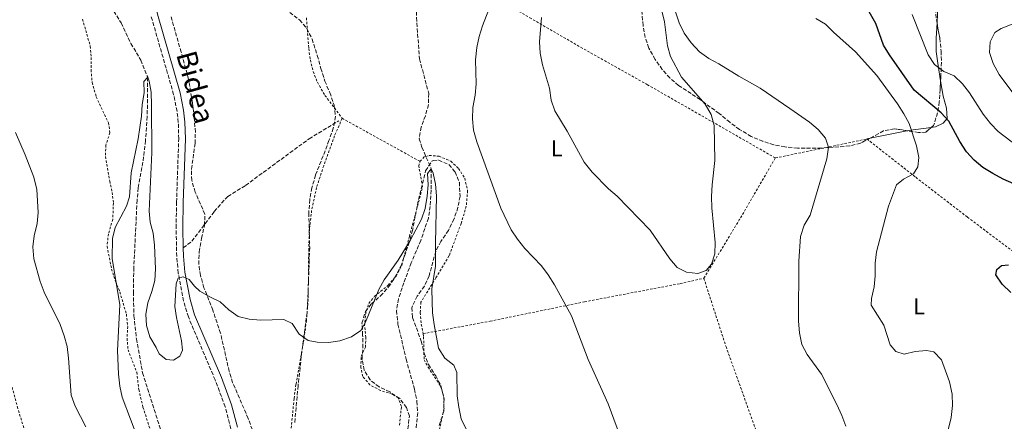
# Model space of a CAD drawing. Units: metres. Extents: x 600153 to 603609, y 4761553 to 4763916.
# Drawn here: x 602542 to 602978, y 4762435 to 4762613 of the extents above; entities that cross this region are included whole.
import ezdxf
from ezdxf.enums import TextEntityAlignment as Align

# ---------------------------------------------------------------- set-up
doc = ezdxf.new("R2010")
doc.units = ezdxf.units.M
doc.header["$MEASUREMENT"] = 0
doc.linetypes.add('DGN Style 2', pattern=[1.7399219301090239, 1.043953158065414, -0.6959687720436097])
doc.linetypes.add('DGN Style 3', pattern=[2.435890702152634, 1.739921930109024, -0.6959687720436097])
for name, color, linetype, lineweight in [('Barranco lineal', 142, 'DGN Style 3', 13), ('Camino', 7, 'DGN Style 3', 0), ('Curva de nivel directora', 30, 'Continuous', 30), ('Curva de nivel intermedia', 30, 'Continuous', 0), ('Etiqueta de uso rústico', 92, 'Continuous', 0), ('Línea de cambio de uso (parcela vista)', 92, 'Continuous', 0), ('Margen derecho', 7, 'Continuous', 0), ('Senda', 7, 'DGN Style 3', 0), ('Tela metálica o alambrada', 7, 'DGN Style 2', 0), ('Zona arbolada', 92, 'DGN Style 3', 0)]:
    doc.layers.add(name, color=color, linetype=linetype, lineweight=lineweight)
doc.styles.add('Style-Arial', font='arial.ttf')

msp = doc.modelspace()

# ---------------------------------------------------------------- linework, layer by layer
at = {"layer": 'Barranco lineal', "color": 142, "linetype": 'DGN Style 3', "lineweight": 13}
for points in [[(602717.25, 4762643.119999999, 607.8999999999943), (602717.4500000002, 4762613.689999999, 607.2100000000064), (602718.8499999996, 4762595.279999999, 606.4700000000012), (602722.9100000003, 4762580, 606.1000000000058), (602722.7699999996, 4762574.980000001, 606.1000000000058), (602721.4100000003, 4762570.109999999, 606.1000000000058), (602719.5899999999, 4762565.08, 605.9100000000036), (602718.6900000004, 4762559.91, 605.9100000000036), (602719.8399999999, 4762556.109999999, 605.9100000000036), (602724.0599999996, 4762546.58, 605), (602724, 4762537.07, 604.4400000000023), (602723.5599999996, 4762529.92, 603.8800000000047), (602722.7400000002, 4762524.67, 603.6999999999971), (602719.4100000003, 4762514.77, 603.6999999999971), (602715.1699999999, 4762504.880000001, 603.1399999999994), (602711.9100000003, 4762496.050000001, 603.1399999999994), (602709.4900000002, 4762488.890000001, 603.1399999999994), (602708.6600000003, 4762483.640000001, 603.1399999999994), (602709.2800000003, 4762477.640000001, 602.9600000000064), (602712.8899999997, 4762462.130000001, 602.7700000000041), (602716.6399999997, 4762448.82, 602.029999999999), (602717.7100000001, 4762443.42, 602.029999999999), (602718.0300000003, 4762438.33, 601.6600000000036), (602716.8300000001, 4762427.220000001, 601.4700000000012)], [(602582.1500000004, 4762618.619999999, 607.029999999999), (602586.6100000005, 4762611.25, 606.9400000000023), (602590.9699999997, 4762602.210000001, 606.8399999999965), (602595.3499999996, 4762594.800000001, 606.6600000000036), (602598.4000000004, 4762587.15, 605), (602598.2100000001, 4762569.730000001, 604.4400000000023), (602597.4299999997, 4762559.08, 604.4400000000023), (602596.2699999996, 4762549.5, 604.3500000000058), (602594.2300000006, 4762538.119999999, 604.2599999999948), (602593.7100000001, 4762532.720000001, 604.1600000000036), (602592.25, 4762502.82, 604.070000000007), (602592.0800000001, 4762491.949999999, 604.070000000007), (602592.3200000003, 4762481.369999999, 604.070000000007), (602593.4100000003, 4762471.140000001, 603.7899999999936), (602596.1399999997, 4762456.050000001, 603.7899999999936), (602604.9400000004, 4762428.42, 603.2299999999959)]]:
    msp.add_polyline3d(points, dxfattribs=at)
at = {"layer": 'Camino', "color": 7, "linetype": 'DGN Style 3', "lineweight": 0}
msp.add_polyline3d([(602635.2399999968, 4762431.28, 603.279999999999), (602632.7399999979, 4762441.040000001, 603.4199999999983), (602628.300000001, 4762452.930000001, 603.8099999999978), (602616.4200000011, 4762480.87, 604.4100000000036), (602614.32, 4762487.92, 604.6399999999994), (602611.9599999996, 4762500.36, 604.9499999999972), (602611.2800000003, 4762507.730000002, 605.1399999999995), (602610.9899999973, 4762520.380000001, 605.6900000000023), (602611.2199999975, 4762531.78, 606.229999999996), (602612.1299999995, 4762559.880000001, 606.9299999999931), (602611.9699999986, 4762567.130000002, 607.0800000000017), (602611.3999999987, 4762572.100000001, 607.279999999999), (602609.9099999999, 4762579.52, 607.5599999999978), (602599.8799999985, 4762614.41, 608.6799999999931)], dxfattribs=at)
at = {"layer": 'Curva de nivel directora', "color": 30, "linetype": 'Continuous', "lineweight": 30, "elevation": 600.0000000000001, "flags": 128}
for points in [[(602982.1599999992, 4762539.940000001), (602977.3499999992, 4762541.970000001), (602972.8499999997, 4762544.490000002), (602968.3700000005, 4762547.200000001), (602964.4900000001, 4762550.350000001), (602961.190000001, 4762554.100000001), (602958.2400000006, 4762558.660000001), (602953.35, 4762567.710000001), (602950.0099999984, 4762571.430000001), (602937.9200000005, 4762581.41), (602927.0099999984, 4762597.060000001), (602924.4400000002, 4762601.340000002), (602921.0599999983, 4762610.970000001), (602903.0299999993, 4762642.680000002)], [(602980.76, 4762491.730000001), (602976.9899999994, 4762495.380000001), (602974.0900000002, 4762499.520000001), (602974.5799999997, 4762501.99), (602976.6299999994, 4762503.630000001), (602979.7499999999, 4762503.939999999)]]:
    msp.add_lwpolyline(points, dxfattribs=at)
at = {"layer": 'Curva de nivel intermedia', "color": 30, "linetype": 'Continuous', "lineweight": 0, "flags": 128}
for points, elevation in [([(602907.7400000012, 4762432.470000002), (602905.9300000007, 4762437.199999998), (602903.7800000004, 4762442.029999999), (602896.8700000015, 4762455.539999999), (602890.6200000019, 4762464.26), (602888.2200000013, 4762468.640000001), (602887.1200000015, 4762473.789999999), (602886.7200000016, 4762478.970000001), (602886.9100000014, 4762505.609999998), (602887.6700000014, 4762516.539999999), (602889.2200000006, 4762521.57), (602891.9100000015, 4762525.980000001), (602899.280000001, 4762551.019999999), (602900.030000002, 4762556.119999999), (602898.7300000011, 4762560.109999999), (602895.4900000001, 4762564.019999999), (602891.65, 4762567.219999999), (602882.9599999997, 4762573.25), (602869.7200000007, 4762582.28), (602860.2300000001, 4762587.609999998), (602851.4000000012, 4762593.109999999), (602846.9599999998, 4762595.430000001), (602842.8499999995, 4762598.390000001), (602839.1500000001, 4762602.449999998), (602836.1200000015, 4762606.779999999), (602833.9100000008, 4762611.259999999), (602827.2099999997, 4762631.140000001)], 610), ([(602750.560000001, 4762619.869999999), (602746.7700000001, 4762610.029999999), (602745.3100000005, 4762605.249999999), (602744.2800000003, 4762600.3), (602743.5700000017, 4762594.949999999), (602743.9300000014, 4762584.24), (602743.4599999997, 4762579.26), (602742.5099999999, 4762573.819999999), (602742.2900000007, 4762568.679999999), (602742.7600000004, 4762563.699999999), (602744.1700000007, 4762558.58), (602754.9100000006, 4762529.17), (602759.4500000003, 4762519.569999999), (602762.1900000006, 4762515.390000001), (602765.53, 4762511.239999999), (602772.9100000005, 4762503.51), (602775.880000001, 4762499.489999998), (602778.6300000004, 4762495.079999999), (602786.1300000016, 4762481.399999999), (602793.5800000015, 4762462), (602802.3400000011, 4762442.34), (602811.4400000006, 4762417.9)], 610), ([(602772.8099999999, 4762613.7), (602772.0299999999, 4762602.850000001), (602772.3099999992, 4762597.859999999), (602773.3100000008, 4762592.699999998), (602776.3600000016, 4762582.390000001), (602777.0999999993, 4762577.069999999), (602778.74, 4762572.349999999), (602784.2000000004, 4762563.319999998), (602791.8, 4762549.460000001), (602795.2600000001, 4762545.119999997), (602802.6200000006, 4762537.679999999), (602806.4299999994, 4762534.449999999), (602821.0200000006, 4762519.38), (602829.7100000009, 4762506.659999999), (602832.980000001, 4762502.869999998), (602837.1000000006, 4762500.81), (602842.0700000015, 4762500.159999999), (602845.8900000014, 4762501.480000001), (602848.2000000004, 4762504.33), (602849.6800000002, 4762508.939999999), (602849.7400000005, 4762513.960000002), (602848.3500000001, 4762529.279999999), (602848.2600000007, 4762534.279999999), (602848.4500000007, 4762539.449999999), (602849.5999999996, 4762550.279999998), (602849.3400000003, 4762565.84), (602847.9800000014, 4762570.640000002), (602845.430000001, 4762575.21), (602834.9200000011, 4762587.230000001), (602829.9700000002, 4762596.34), (602828.7000000007, 4762601.179999999), (602827.3500000006, 4762611.779999999), (602826.1600000014, 4762616.63)], 615.0000000000001), ([(602991.9900000019, 4762550.259999999), (602975.2300000002, 4762563.09), (602971.740000001, 4762566.67), (602968.5400000003, 4762570.869999999), (602962.5299999999, 4762580.25), (602959.3300000014, 4762584.279999998), (602955.6299999999, 4762587.81), (602951.1799999997, 4762589.699999998), (602946.9100000004, 4762592.81), (602944.2500000006, 4762597.05), (602937.0199999998, 4762614.970000001)], 595), ([(602920.77, 4762499.140000001), (602920.7300000021, 4762504.769999999), (602921.2500000006, 4762509.739999999), (602926.6500000008, 4762529.980000001), (602930.1800000002, 4762539.439999999), (602933.1799999997, 4762542.029999998), (602937.7000000015, 4762544.36), (602939.6700000007, 4762547.519999999), (602939.9700000002, 4762551.619999997), (602939.0500000016, 4762556.759999999), (602935.7600000014, 4762566.600000001), (602933.3499999996, 4762571.01), (602930.5300000011, 4762575.38), (602921.4000000004, 4762588), (602911.9800000013, 4762598.480000001), (602902.2900000018, 4762607.119999999), (602898.7100000011, 4762610.689999999), (602894.4400000018, 4762613.279999999)], 605), ([(602981.6200000006, 4762580.21), (602975.6700000005, 4762588.470000002), (602973.0399999997, 4762593.279999999), (602971.3900000001, 4762598.109999999), (602971.6500000017, 4762602.819999999), (602973.6600000011, 4762606.970000001), (602976.4700000007, 4762608.840000001), (602986.2699999998, 4762612.59)], 590.0000000000001), ([(602594.4500000015, 4762425.769999998), (602587.0300000006, 4762445.310000001), (602586.0700000017, 4762450.220000001), (602585.5000000017, 4762455.449999999), (602585.0900000005, 4762465.999999999), (602586.0800000007, 4762486.279999999), (602582.680000001, 4762506.739999999), (602582.8700000009, 4762515.699999998), (602584.0199999999, 4762520.569999998), (602589.0800000003, 4762529.970000001), (602590.360000001, 4762534.159999998), (602591.1400000012, 4762544.77), (602594.1200000006, 4762559.880000001), (602595.7000000009, 4762569.96), (602595.9500000012, 4762575.050000002), (602596.7800000005, 4762580.34), (602596.670000001, 4762585.34), (602598.400000001, 4762587.15), (602599.0899999995, 4762585.439999999), (602599.8800000007, 4762580.500000001), (602600.0999999997, 4762574.869999998), (602600.1800000002, 4762553.759999999), (602599.0800000007, 4762527.86), (602599.4699999995, 4762522.869999999), (602600.7600000014, 4762518.01), (602601.4200000007, 4762512.71), (602601.87, 4762502.199999998), (602601.5000000012, 4762497.019999999), (602600.1800000002, 4762492.15), (602598.400000001, 4762487.2), (602597.5700000017, 4762482.07), (602597.9100000015, 4762477.079999999), (602599.3900000012, 4762472.029999999), (602602.2000000008, 4762467.32), (602603.5000000016, 4762464.470000001), (602606.66, 4762461.96), (602609.7800000003, 4762461.779999999), (602612.6700000004, 4762463.5), (602613.7700000001, 4762466.199999998), (602613.4200000014, 4762470.34), (602611.1500000005, 4762480.57), (602610.3800000015, 4762485.51), (602611.0800000012, 4762495.539999999), (602611.8400000011, 4762498.069999999), (602614.120000001, 4762498.680000001), (602616.8300000001, 4762497.430000001), (602619.1500000001, 4762494.509999999), (602621.4800000016, 4762492.380000001), (602625.9299999995, 4762489.730000001), (602630.5400000007, 4762487.529999998), (602634.3499999995, 4762483.999999999), (602638.450000001, 4762481.140000001), (602643.3700000006, 4762479.83), (602648.3600000017, 4762479.5), (602658.7000000017, 4762479.75), (602662.4300000002, 4762478.009999999), (602665.5500000003, 4762473.179999999), (602669.52, 4762470.409999999), (602673.5099999999, 4762469.66), (602678.5099999999, 4762469.509999998), (602683.4600000008, 4762470.34), (602688.6399999998, 4762472.119999999), (602692.7999999995, 4762474.899999999), (602694.9100000017, 4762478.599999999), (602700.740000001, 4762492.989999999), (602703.1000000014, 4762497.390000001), (602709.350000001, 4762506.09), (602714.730000001, 4762514.769999999), (602719.6600000019, 4762524.279999999), (602721.2700000012, 4762529.02), (602722.2600000014, 4762534.409999999), (602722.6700000004, 4762539.430000001), (602722.390000001, 4762544.560000001)], 605), ([(602571.010000001, 4762432.160000001), (602566.2600000014, 4762441.31), (602564.4300000007, 4762446.119999999), (602563.2700000008, 4762462.65), (602562.6600000005, 4762467.710000001), (602561.4500000012, 4762472.56), (602559.7000000011, 4762477.470000001), (602552.5300000006, 4762491.88), (602550.8299999996, 4762496.579999999), (602547.9000000015, 4762506.63), (602547.5900000009, 4762511.95), (602548.1699999998, 4762516.92), (602549.4300000004, 4762522.300000001), (602549.9500000012, 4762527.27), (602549.2500000016, 4762537.46), (602547.9200000018, 4762542.810000001), (602544.1900000012, 4762552.78), (602539.8500000006, 4762562.630000001)], 610), ([(602722.390000001, 4762544.560000001), (602724.0600000008, 4762546.579999999), (602724.9000000011, 4762544.600000001), (602725.8800000001, 4762539.699999999), (602726.4099999998, 4762534.57), (602725.8399999999, 4762513.529999998), (602725.9699999995, 4762503.439999999), (602724.3300000011, 4762493.390000002), (602724.4000000004, 4762487.630000001), (602724.6200000016, 4762482.630000001), (602725.3100000002, 4762477.460000001), (602727.2000000011, 4762467.029999999), (602730.0000000017, 4762462.579999999), (602734.0000000005, 4762459.430000001), (602735.3000000013, 4762456.24), (602735.5499999995, 4762445.930000001), (602736.2400000001, 4762440.909999999), (602737.2800000019, 4762435.63), (602739.5000000013, 4762431.159999999)], 605), ([(602951.9200000018, 4762426.099999999), (602954.3700000015, 4762436.26), (602955.0100000007, 4762441.66), (602954.7800000005, 4762446.66), (602953.6200000005, 4762452.119999998), (602950.0599999998, 4762461.810000001), (602946.630000001, 4762465.449999999), (602943.4700000006, 4762466.06), (602938.4900000005, 4762465.519999999), (602933.5500000007, 4762464.400000001), (602929.8200000003, 4762465.609999998), (602927.3100000002, 4762468.46), (602924.5099999994, 4762477.28), (602918.9100000004, 4762486.09), (602919.0500000011, 4762489.06), (602920.3000000007, 4762494.16), (602920.77, 4762499.140000001)], 605)]:
    msp.add_lwpolyline(points, dxfattribs=dict(at, elevation=elevation))
at = {"layer": 'Línea de cambio de uso (parcela vista)', "color": 92, "linetype": 'Continuous', "lineweight": 0, "extrusion": (0.1066173630967595, 0.02190763242230369, 0.9940587475234766), "elevation": 169222.4385437234, "flags": 128}
msp.add_lwpolyline([(4543742.593562753, -1539888.719875993), (4543742.593562753, -1539905.413358587)], dxfattribs=at)
at = {"layer": 'Línea de cambio de uso (parcela vista)', "color": 92, "linetype": 'Continuous', "lineweight": 0, "extrusion": (0.2244258757562755, -0.9241008812734081, 0.3093066237905991), "elevation": -4265587.4414006, "flags": 128}
msp.add_lwpolyline([(1709862.654755299, 1388047.244870577), (1709863.161715016, 1388047.186508646), (1709873.458067245, 1388043.565965773)], dxfattribs=at)
at = {"layer": 'Línea de cambio de uso (parcela vista)', "color": 92, "linetype": 'Continuous', "lineweight": 0, "extrusion": (0.1066197654936506, 0.02190885330858542, 0.9940584629451036), "elevation": 169229.7013645855, "flags": 128}
msp.add_lwpolyline([(4543732.454870642, -1539916.298761394), (4543732.454870642, -1539917.837612011)], dxfattribs=at)
at = {"layer": 'Línea de cambio de uso (parcela vista)', "color": 92, "linetype": 'Continuous', "lineweight": 0}
for points in [[(602948.091, 4762611.331700001, 593.4790999999968), (602948.3300000001, 4762615.380000001, 593.2700000000041), (602948.7000000002, 4762620.470000001, 593), (602948.8323999997, 4762621.02, 592.9477999999945)], [(602949.6879000004, 4762585.648499999, 596.1330000000017), (602948.5700000003, 4762592.42, 594.570000000007), (602947.75, 4762598.600000001, 594.1999999999971), (602947.6900000004, 4762604.539999999, 593.8300000000017), (602948.091, 4762611.331700001, 593.4790999999968)], [(602945.5297999998, 4762564.931700001, 602.7369999999937), (602947.4299999997, 4762565.180000001, 602.1000000000058), (602950.8499999996, 4762566.75, 601.070000000007), (602952.5599999996, 4762568.939999999, 600.0500000000029), (602952.2599999999, 4762573.41, 599.1199999999953), (602950.8300000001, 4762578.730000001, 597.7299999999959), (602949.6879000004, 4762585.648499999, 596.1330000000017)]]:
    msp.add_polyline3d(points, dxfattribs=at)
at = {"layer": 'Margen derecho', "color": 7, "linetype": 'Continuous', "lineweight": 0}
for points in [[(602614.9600000015, 4762776.87, 616.8600000000006), (602614.690000001, 4762775.620000001, 616.8600000000006), (602609.379999998, 4762767.25, 616.6600000000036), (602605.0700000008, 4762761.11, 616.6000000000058), (602597.2399999987, 4762752.290000002, 616.0200000000041), (602589.5000000005, 4762745.859999999, 615.1900000000024), (602586.6999999998, 4762744.86, 615.1000000000059), (602592.1400000004, 4762712.859999999, 613.820000000007), (602595.569999999, 4762690.640000002, 612.6300000000047), (602597.8299999988, 4762666.119999999, 611.2700000000042), (602598.1000000016, 4762647.109999999, 610.1799999999929), (602598.4400000012, 4762641.250000001, 609.779999999999), (602599.4400000004, 4762632.090000001, 609.4100000000037), (602602.7699999987, 4762615.100000001, 608.6799999999931), (602612.7899999989, 4762580.220000002, 607.5599999999978), (602614.3299999967, 4762572.560000001, 607.279999999999), (602614.9300000002, 4762567.330000001, 607.0800000000017), (602615.089999999, 4762559.860000002, 606.9299999999931), (602614.1799999991, 4762531.7, 606.229999999996), (602613.949999999, 4762520.380000001, 605.6900000000023), (602614.159999999, 4762511.480000001, 605.300000000003)], [(602614.159999999, 4762511.480000001, 605.300000000003), (602614.2399999973, 4762507.900000002, 605.1399999999995), (602614.8999999989, 4762500.78, 604.9499999999972), (602617.2100000001, 4762488.619999999, 604.6399999999994), (602619.2100000005, 4762481.880000004, 604.4100000000036), (602631.0500000003, 4762454.029999999, 603.8099999999978), (602635.5699999998, 4762441.930000001, 603.4199999999983), (602638.1200000001, 4762432, 603.279999999999)]]:
    msp.add_polyline3d(points, dxfattribs=at)
at = {"layer": 'Senda', "color": 7, "linetype": 'DGN Style 3', "lineweight": 0}
msp.add_polyline3d([(602614.159999999, 4762511.480000001, 605.300000000003), (602617.9999999991, 4762514.430000001, 605.6699999999984), (602627.9200000011, 4762527.660000001, 606.1300000000047), (602633.850000001, 4762534.330000001, 606.320000000007), (602641.7800000014, 4762539.240000002, 606.6000000000058), (602669.8799999978, 4762559.880000001, 607.6199999999953), (602683.0399999984, 4762567.840000001, 607.8099999999977)], dxfattribs=at)
at = {"layer": 'Tela metálica o alambrada', "color": 7, "linetype": 'DGN Style 2', "lineweight": 0, "extrusion": (0.04103987454065738, -0.02274168955184679, 0.9988986656583413), "elevation": -82967.86475489775, "flags": 128}
msp.add_lwpolyline([(4457859.211829154, 1779297.541093354), (4457859.211829154, 1779258.112003838)], dxfattribs=at)
at = {"layer": 'Tela metálica o alambrada', "color": 7, "linetype": 'DGN Style 2', "lineweight": 0, "extrusion": (-0.1618384320532397, 0.9315236489997593, 0.3256869866370506), "elevation": 4339060.066518894, "flags": 128}
msp.add_lwpolyline([(-1409189.894262213, -1494020.697193577), (-1409215.442812541, -1494023.055789785), (-1409231.270776886, -1494024.927859421)], dxfattribs=at)
at = {"layer": 'Tela metálica o alambrada', "color": 7, "linetype": 'DGN Style 2', "lineweight": 0, "extrusion": (-0.3469319605632278, 0.2532649479279258, 0.9030476625797887), "elevation": 997583.0769811966, "flags": 128}
msp.add_lwpolyline([(-4202031.780099095, -2095845.126614351), (-4202061.931194101, -2095847.920298292), (-4202093.566730091, -2095851.598648814)], dxfattribs=at)
at = {"layer": 'Tela metálica o alambrada', "color": 7, "linetype": 'DGN Style 2', "lineweight": 0}
for points in [[(602876.4800000006, 4762551.4, 612.2200000000012), (602819.8399999999, 4762583.859999999, 618.070000000007), (602794.1399999997, 4762598.26, 617.2299999999959), (602768.2999999998, 4762613.189999999, 614.070000000007), (602745.9800000006, 4762626.359999999, 609.1499999999943), (602741.3600000005, 4762629.08, 608.9900000000052)], [(602569.5599999996, 4762612.92, 607.9600000000064), (602572.9600000001, 4762600.99, 608.0500000000029), (602573.3499999996, 4762595.949999999, 608.0500000000029), (602573.3099999996, 4762590.439999999, 608.0500000000029), (602573.79, 4762584.880000001, 607.9600000000064), (602575.6100000005, 4762578.51, 607.7700000000041), (602581.0099999999, 4762567.02, 607.2200000000012), (602581.6799999997, 4762562.600000001, 606.9400000000023), (602579.8799999999, 4762557.130000001, 606.9400000000023), (602579.7000000002, 4762551.99, 606.6600000000036), (602581.6200000001, 4762541.109999999, 606.4700000000012), (602582.6799999997, 4762536.119999999, 606.1000000000058), (602583.2100000001, 4762531.41, 605.9199999999983), (602582.9400000004, 4762524.140000001, 605.4499999999971), (602581, 4762517.67, 605.4499999999971), (602580.4000000004, 4762512.199999999, 605.4499999999971), (602582.4100000003, 4762502.130000001, 605.4499999999971), (602584.1299999999, 4762496.710000001, 605.4499999999971), (602586.0899999999, 4762491.960000001, 605.4499999999971), (602588.9600000001, 4762482.08, 605.4499999999971), (602589.54, 4762476.710000001, 605.3600000000006), (602589.2699999996, 4762471.380000001, 605.3600000000006), (602589.7000000002, 4762466.34, 605.3600000000006), (602593.5700000003, 4762456.32, 605.3600000000006), (602594.4900000002, 4762448.67, 605.2700000000041), (602596.3099999996, 4762440.869999999, 605.2700000000041), (602603.29, 4762419.16, 604.9900000000052)], [(602668.75, 4762613.480000001, 609.1499999999943), (602669.7699999996, 4762599.880000001, 609.1499999999943), (602670.4900000002, 4762594.84, 609.1499999999943), (602671.7400000002, 4762589.66, 609.0599999999977), (602673.5999999996, 4762584.960000001, 608.779999999999), (602676.9400000004, 4762579.119999999, 608.4100000000036), (602684.5700000003, 4762568.960000001, 607.570000000007)], [(602547.1100000005, 4762420.130000001, 614.4100000000036), (602540.8399999999, 4762440.32, 614.4100000000036), (602535.6699999999, 4762459.52, 613.4799999999959), (602531.9299999997, 4762477.25, 613.0200000000041), (602528.8499999996, 4762497.92, 612.7400000000052), (602527.4900000002, 4762514.029999999, 612.9199999999983), (602526.8899999997, 4762527.91, 613.2899999999936), (602525.2599999999, 4762537.279999999, 613.570000000007), (602523.4900000002, 4762544.4, 613.6699999999983), (602519.3899999997, 4762550.630000001, 613.9499999999971), (602512.9600000001, 4762557.130000001, 614.320000000007), (602506.29, 4762562.529999999, 615.0599999999977), (602496.25, 4762569.07, 616.5399999999936), (602470.9299999997, 4762581.77, 618.8699999999953), (602453.4699999997, 4762588.720000001, 619.4199999999983), (602444.1100000005, 4762588.09, 619.1399999999994), (602420.6299999999, 4762584.34, 616.4499999999971), (602391.0700000003, 4762580, 611.6199999999953), (602365.4500000002, 4762576.58, 607.1699999999983), (602335.4600000001, 4762572.4, 601.5800000000017), (602326.0199999996, 4762571.279999999, 600.1000000000058), (602299.7999999998, 4762568.189999999, 595.9900000000052), (602277.2000000002, 4762565.08, 594.5899999999965), (602261.9299999997, 4762562.58, 592.7299999999959)], [(602684.5700000003, 4762568.960000001, 607.570000000007), (602681.2000000002, 4762561.210000001, 607.570000000007), (602676.3799999999, 4762547.930000001, 607.2899999999936), (602673.2100000001, 4762538.279999999, 607.1100000000006), (602671.04, 4762528.15, 606.8300000000017), (602670.1100000005, 4762520.060000001, 606.3699999999953), (602669.75, 4762510.980000001, 606.179999999993), (602669.6299999999, 4762497.289999999, 605.4400000000023), (602669.4100000003, 4762486.970000001, 605.25), (602668.7599999999, 4762479.27, 605.25), (602667.3499999996, 4762469.24, 604.6999999999971), (602664.0999999996, 4762450.930000001, 604.1399999999994), (602663.2599999999, 4762444.65, 603.7700000000041), (602661.5800000001, 4762427.060000001, 603.2100000000064)], [(602917.0099999999, 4762559.84, 608.2200000000012), (602938.6799999997, 4762542.82, 604.8800000000047), (602961.5800000001, 4762525.130000001, 602.3699999999953), (603008.04, 4762490.130000001, 598.9400000000023)], [(602709.9699999997, 4762432.949999999, 602.0899999999965), (602710.8099999996, 4762441.17, 602.5599999999977), (602709.3300000001, 4762445.02, 603.1199999999953), (602706.7100000001, 4762446.680000001, 603.3000000000029), (602701.5700000003, 4762448.289999999, 603.3000000000029), (602696.8600000005, 4762450.75, 603.9499999999971), (602693.6699999999, 4762454.5, 604.0399999999936), (602692.8099999996, 4762458.439999999, 604.1399999999994), (602693.0300000003, 4762463.480000001, 604.320000000007), (602694.8799999999, 4762467.430000001, 604.320000000007), (602695.0599999996, 4762471.76, 604.6000000000058), (602694.5300000003, 4762476.890000001, 604.7899999999936), (602694.9500000002, 4762481.890000001, 604.7899999999936), (602696.3200000003, 4762486.880000001, 604.7899999999936), (602698.9299999997, 4762490.02, 604.7899999999936), (602704.9100000003, 4762494.930000001, 604.6999999999971), (602708.5099999999, 4762499.029999999, 604.6999999999971), (602711.0700000003, 4762503.880000001, 604.7899999999936), (602714.3300000001, 4762516.58, 605.4400000000023), (602720.1799999997, 4762538.51, 605.4400000000023), (602718.5, 4762547.730000001, 605.6199999999953), (602719.0199999996, 4762549.869999999, 605.7200000000012)], [(602719.0199999996, 4762549.869999999, 605.7200000000012), (602721.0099999999, 4762551.91, 605.8999999999943), (602721.6200000001, 4762552.09, 605.9499999999971), (602723.0999999996, 4762552.539999999, 606.0899999999965), (602727.4800000006, 4762552.16, 606.7400000000052), (602732.7100000001, 4762549.99, 607.4799999999959), (602736.1399999997, 4762546.67, 608.1300000000047), (602738.8600000005, 4762542.390000001, 608.2200000000012), (602740.1500000004, 4762536.880000001, 608.2200000000012), (602739.5499999998, 4762529.99, 608.2200000000012), (602737.2800000003, 4762522.369999999, 607.8500000000058), (602731.9800000006, 4762508.060000001, 606.3699999999953), (602726.1100000005, 4762498.25, 605.25), (602719.4199999999, 4762487.4, 604.5099999999948), (602719.1500000004, 4762482.789999999, 604.320000000007), (602719.6299999999, 4762477.65, 604.2299999999959), (602720.4000000004, 4762473.430000001, 604.0200000000041)], [(602720.4000000004, 4762473.430000001, 604.0200000000041), (602750.0999999996, 4762479, 607.4499999999971), (602791.9199999999, 4762487.59, 610.6999999999971), (602834.2599999999, 4762495.66, 614.7899999999936), (602844.7699999996, 4762498.050000001, 615)], [(602946.7300000006, 4762329.800000001, 605.25), (602929.4199999999, 4762331.289999999, 607.7599999999948), (602902.7400000002, 4762334.57, 610.5500000000029), (602893.3799999999, 4762358.51, 612.1199999999953), (602884.6299999999, 4762383.359999999, 613.8000000000029), (602876.7000000002, 4762406.16, 614.2599999999948), (602854.7599999999, 4762467.26, 614.820000000007), (602844.7699999996, 4762498.050000001, 615)], [(602720.4000000004, 4762473.430000001, 604.0200000000041), (602720.6399999997, 4762472.09, 603.9499999999971), (602720.8499999996, 4762461.869999999, 603.7700000000041), (602722.6100000005, 4762458.600000001, 603.6699999999983), (602728.1900000004, 4762450.24, 603.6699999999983), (602729.5800000001, 4762445.34, 603.5800000000017), (602729.6799999997, 4762440.310000001, 603.5800000000017), (602726.4299999997, 4762425.279999999, 602.6499999999943)]]:
    msp.add_polyline3d(points, dxfattribs=at)
at = {"layer": 'Zona arbolada', "color": 92, "linetype": 'DGN Style 3', "lineweight": 0, "extrusion": (-0.9730848555712426, -0.129406575649658, 0.1906824638935726), "elevation": -1202918.692910164, "flags": 128}
msp.add_lwpolyline([(-4641563.994844175, 234272.8236283905), (-4641562.628707273, 234272.9236638643), (-4641557.027058409, 234274.6248781347)], dxfattribs=at)
at = {"layer": 'Zona arbolada', "color": 92, "linetype": 'DGN Style 3', "lineweight": 0}
for points in [[(602947.5199999996, 4762615.210000001, 598.5500000000029), (602948.29, 4762609.980000001, 598.929999999993), (602949.3499999996, 4762604.470000001, 600.6000000000058), (602949.9299999997, 4762598.77, 601.7100000000064), (602950.0599999996, 4762593.810000001, 602.3500000000058), (602949.7599999999, 4762587.07, 602.8300000000017), (602949.4900000002, 4762581.75, 603.9400000000023), (602949.1200000001, 4762576.230000001, 605.9799999999959), (602948.3399999999, 4762571.439999999, 607.2200000000012), (602946.8099999996, 4762566.41, 608.1000000000058), (602946.4699999997, 4762565.77, 608.2100000000064), (602943.1500000004, 4762562.810000001, 608.9499999999971), (602939.9199999999, 4762562.619999999, 610.4400000000023), (602935.1500000004, 4762563.430000001, 611.7100000000064), (602929.2699999996, 4762564.310000001, 612.4799999999959), (602924.4000000004, 4762563.430000001, 613.0899999999965), (602918.8099999996, 4762560.300000001, 614.7100000000064), (602914.25, 4762558, 615.6399999999994), (602909.4199999999, 4762556.689999999, 615.6399999999994), (602896.9500000002, 4762555.789999999, 615.820000000007), (602886.3499999996, 4762555.74, 616.3399999999965), (602880.6900000004, 4762556.33, 616.75), (602875.75, 4762557.27, 617.3099999999977), (602870.9800000006, 4762558.76, 617.4900000000052), (602865.8099999996, 4762560.91, 617.4700000000012), (602860.5599999996, 4762564.060000001, 617.679999999993), (602856.3300000001, 4762567.210000001, 617.8699999999953), (602851.5700000003, 4762571.100000001, 619.1699999999983), (602843.1900000004, 4762577.25, 620.429999999993), (602833.5800000001, 4762583.52, 620.4700000000012), (602829.6699999999, 4762586.850000001, 620.4700000000012), (602826.3899999997, 4762590.609999999, 620.4700000000012), (602823.1900000004, 4762595.109999999, 620.4700000000012), (602820.4199999999, 4762600.140000001, 620.4700000000012), (602818.7800000003, 4762604.859999999, 620.4700000000012), (602817.8499999996, 4762610.100000001, 620.4700000000012), (602816.9600000001, 4762621.619999999, 620.4700000000012)], [(602918.5083999997, 4762560.1479, 614.7715000000027), (602914.25, 4762558, 615.6399999999994), (602909.4199999999, 4762556.689999999, 615.6399999999994), (602896.9500000002, 4762555.789999999, 615.820000000007), (602886.3499999996, 4762555.74, 616.3399999999965), (602880.6900000004, 4762556.33, 616.75), (602875.75, 4762557.27, 617.3099999999977), (602870.9800000006, 4762558.76, 617.4900000000052), (602865.8099999996, 4762560.91, 617.4700000000012), (602860.5599999996, 4762564.060000001, 617.679999999993), (602856.3300000001, 4762567.210000001, 617.8699999999953), (602851.5700000003, 4762571.100000001, 619.1699999999983), (602843.1900000004, 4762577.25, 620.429999999993), (602833.5800000001, 4762583.52, 620.4700000000012), (602829.6699999999, 4762586.850000001, 620.4700000000012), (602826.3899999997, 4762590.609999999, 620.4700000000012), (602823.1900000004, 4762595.109999999, 620.4700000000012), (602820.4199999999, 4762600.140000001, 620.4700000000012), (602818.7800000003, 4762604.859999999, 620.4700000000012), (602817.8499999996, 4762610.100000001, 620.4700000000012), (602816.9600000001, 4762621.619999999, 620.4700000000012)], [(602948.8323999997, 4762621.02, 598.540599999993), (602948.6799999997, 4762620.810000001, 598.5500000000029), (602948.2699999996, 4762619.970000001, 598.5500000000029), (602947.5199999996, 4762615.210000001, 598.5500000000029), (602948.091, 4762611.331700001, 598.8317999999999)], [(602644.7699999996, 4762430.859999999, 608.570000000007), (602642.9299999997, 4762435.880000001, 609.1399999999994), (602636.0499999998, 4762451.75, 609.5099999999948), (602634.5199999996, 4762456.689999999, 609.5099999999948), (602630.6900000004, 4762473.609999999, 609.5099999999948), (602627.2599999999, 4762483.82, 609.5099999999948), (602623.3300000001, 4762493.850000001, 609.5099999999948), (602621.79, 4762499.26, 609.5099999999948), (602621.0499999998, 4762504.210000001, 609.5099999999948), (602621.2400000002, 4762509.77, 609.5099999999948), (602622.2400000002, 4762515.810000001, 609.5099999999948), (602623.5599999996, 4762521.42, 609.5099999999948), (602623.75, 4762526.449999999, 609.5099999999948), (602619.4400000004, 4762536.25, 609.5099999999948), (602617.9100000003, 4762541.470000001, 609.5099999999948), (602617.7999999998, 4762546.470000001, 609.5099999999948), (602619.4000000004, 4762557.83, 609.8800000000047), (602619.5300000003, 4762562.810000001, 610.3600000000006), (602619, 4762569.430000001, 610.8099999999977), (602618.2300000006, 4762575.890000001, 611.5500000000029), (602616.5099999999, 4762586.310000001, 611.8899999999994), (602613.2400000002, 4762598.32, 613.2200000000012), (602608.6500000004, 4762614.380000001, 613.2200000000012)], [(602630.6900000004, 4762473.609999999, 609.5099999999948), (602627.2599999999, 4762483.82, 609.5099999999948), (602623.3300000001, 4762493.850000001, 609.5099999999948), (602621.79, 4762499.26, 609.5099999999948), (602621.0499999998, 4762504.210000001, 609.5099999999948), (602621.2400000002, 4762509.77, 609.5099999999948), (602622.2400000002, 4762515.810000001, 609.5099999999948), (602623.5599999996, 4762521.42, 609.5099999999948), (602623.75, 4762526.449999999, 609.5099999999948), (602619.4400000004, 4762536.25, 609.5099999999948), (602617.9100000003, 4762541.470000001, 609.5099999999948), (602617.7999999998, 4762546.470000001, 609.5099999999948), (602619.4000000004, 4762557.83, 609.8800000000047), (602619.5300000003, 4762562.810000001, 610.3600000000006), (602619, 4762569.430000001, 610.8099999999977), (602618.2300000006, 4762575.890000001, 611.5500000000029), (602616.5099999999, 4762586.310000001, 611.8899999999994), (602613.2400000002, 4762598.32, 613.2200000000012), (602608.6500000004, 4762614.380000001, 613.2200000000012)], [(602661.3200000003, 4762615.91, 613.9700000000012), (602665.7000000002, 4762612.59, 613.779999999999), (602668.9299999997, 4762608.779999999, 613.779999999999), (602671.2599999999, 4762604.109999999, 613.6600000000036), (602673.5300000003, 4762596.82, 613.0399999999936), (602675.1600000003, 4762591.119999999, 612.1100000000006), (602676.8799999999, 4762585.51, 611.929999999993), (602679.0700000003, 4762580.380000001, 611.929999999993), (602680.9900000002, 4762574.779999999, 611.7400000000052), (602681.5800000001, 4762569.800000001, 611.75), (602680.6399999997, 4762564.640000001, 611.5599999999977), (602678.7300000006, 4762559.180000001, 611.3699999999953), (602677.0099999999, 4762554.529999999, 610.6499999999943), (602672.7699999996, 4762543.76, 610.6199999999953), (602671.1699999999, 4762538.15, 610.6199999999953), (602670.2199999997, 4762532.92, 610.6199999999953), (602669.7599999999, 4762527.02, 610.6199999999953), (602670.1799999997, 4762511.609999999, 609.0200000000041), (602669.9600000001, 4762506.08, 608.4600000000064), (602669.3600000005, 4762488.33, 608.2100000000064), (602668.9900000002, 4762482.810000001, 608.0200000000041), (602666.7400000002, 4762465.689999999, 607.6499999999943), (602665.0499999998, 4762450.380000001, 607.6499999999943), (602663.4900000002, 4762433.710000001, 606.7200000000012)], [(602661.3200000003, 4762615.91, 613.9700000000012), (602665.7000000002, 4762612.59, 613.779999999999), (602668.9299999997, 4762608.779999999, 613.779999999999), (602671.2599999999, 4762604.109999999, 613.6600000000036), (602673.5300000003, 4762596.82, 613.0399999999936), (602675.1600000003, 4762591.119999999, 612.1100000000006), (602676.8799999999, 4762585.51, 611.929999999993), (602679.0700000003, 4762580.380000001, 611.929999999993), (602680.9900000002, 4762574.779999999, 611.7400000000052), (602681.5800000001, 4762569.800000001, 611.75), (602680.6399999997, 4762564.640000001, 611.5599999999977), (602678.7300000006, 4762559.180000001, 611.3699999999953), (602677.0099999999, 4762554.529999999, 610.6499999999943), (602672.7699999996, 4762543.76, 610.6199999999953), (602671.1699999999, 4762538.15, 610.6199999999953), (602670.2199999997, 4762532.92, 610.6199999999953), (602669.7599999999, 4762527.02, 610.6199999999953), (602670.1799999997, 4762511.609999999, 609.0200000000041), (602669.9600000001, 4762506.08, 608.4600000000064), (602669.3600000005, 4762488.33, 608.2100000000064), (602668.9900000002, 4762482.810000001, 608.0200000000041), (602666.7400000002, 4762465.689999999, 607.6499999999943), (602665.0499999998, 4762450.380000001, 607.6499999999943), (602663.4900000002, 4762433.710000001, 606.7200000000012)], [(602949.3499999996, 4762604.470000001, 600.6000000000058), (602949.9299999997, 4762598.77, 601.7100000000064), (602950.0599999996, 4762593.810000001, 602.3500000000058), (602949.7599999999, 4762587.07, 602.8300000000017), (602949.6879000004, 4762585.648499999, 603.1266000000032)], [(602949.6879000004, 4762585.648499999, 603.1266000000032), (602949.4900000002, 4762581.75, 603.9400000000023), (602949.1200000001, 4762576.230000001, 605.9799999999959), (602948.3399999999, 4762571.439999999, 607.2200000000012), (602946.8099999996, 4762566.41, 608.1000000000058), (602946.4699999997, 4762565.77, 608.2100000000064), (602945.5297999998, 4762564.931700001, 608.4195999999939)], [(602934.7631000001, 4762563.4879, 611.7606999999989), (602929.2699999996, 4762564.310000001, 612.4799999999959), (602924.4000000004, 4762563.430000001, 613.0899999999965), (602918.8099999996, 4762560.300000001, 614.7100000000064), (602918.5083999997, 4762560.1479, 614.7715000000027)], [(602945.5297999998, 4762564.931700001, 608.4195999999939), (602943.1500000004, 4762562.810000001, 608.9499999999971), (602939.9199999999, 4762562.619999999, 610.4400000000023), (602935.1500000004, 4762563.430000001, 611.7100000000064), (602934.7631000001, 4762563.4879, 611.7606999999989)], [(602713.6799999997, 4762431.26, 607.279999999999), (602714.3300000001, 4762436.880000001, 607.4700000000012), (602713.0899999999, 4762440.680000001, 607.4700000000012), (602710.1200000001, 4762444.699999999, 607.4700000000012), (602705.6600000003, 4762447.600000001, 607.4700000000012), (602700.9000000004, 4762449.880000001, 607.6499999999943), (602696.9600000001, 4762452.930000001, 607.6499999999943), (602694.3300000001, 4762457.279999999, 607.6499999999943), (602693.3700000001, 4762462.189999999, 607.8300000000017), (602693.7300000006, 4762467.26, 608.4799999999959), (602693.6399999997, 4762472.850000001, 609.4900000000052), (602693.3399999999, 4762478.100000001, 609.6999999999971), (602694.8499999996, 4762483.24, 609.6999999999971), (602697.5999999996, 4762486.67, 609.6999999999971), (602701.4900000002, 4762490.189999999, 609.6999999999971), (602705.0999999996, 4762494.189999999, 609.6999999999971), (602707.9100000003, 4762498.310000001, 610.0200000000041), (602710.5, 4762503.300000001, 610.4199999999983), (602714, 4762513, 611.3500000000058), (602715.6200000001, 4762518.710000001, 611.3699999999953), (602717.8700000001, 4762530.539999999, 611.3699999999953), (602721.54, 4762545.730000001, 611.7400000000052), (602724.2999999998, 4762549.91, 611.7400000000052), (602724.8600000005, 4762550.33, 611.7400000000052), (602727.3399999999, 4762550.430000001, 611.7400000000052), (602731.8099999996, 4762548.439999999, 611.7400000000052), (602734.5700000003, 4762545.210000001, 611.7400000000052), (602736.4800000006, 4762540.57, 611.570000000007), (602736.7800000003, 4762534.380000001, 611.5500000000029), (602735.8600000005, 4762529.460000001, 611.5500000000029), (602734.1299999999, 4762524.32, 611.3800000000047), (602731.6699999999, 4762519.25, 611.179999999993), (602728.2599999999, 4762514.390000001, 610.8099999999977), (602726.0199999996, 4762509.930000001, 610.4400000000023), (602723.0599999996, 4762499.08, 610.4400000000023), (602721.0599999996, 4762494.539999999, 609.7200000000012), (602717.8399999999, 4762490.130000001, 609.6999999999971), (602715.3799999999, 4762484.99, 609.320000000007), (602715.7699999996, 4762480.619999999, 608.9499999999971), (602719.5899999999, 4762470.16, 608.5800000000017), (602720.8399999999, 4762464.75, 608.5800000000017), (602722.75, 4762459.810000001, 608.3999999999943), (602725.9900000002, 4762454.77, 608.3999999999943), (602728.29, 4762450.350000001, 608.2599999999948), (602729.6900000004, 4762444.58, 607.679999999993), (602729.54, 4762439.119999999, 607.4799999999959), (602727.5599999996, 4762432.720000001, 607.4700000000012)], [(602713.6799999997, 4762431.26, 607.279999999999), (602714.3300000001, 4762436.880000001, 607.4700000000012), (602713.0899999999, 4762440.680000001, 607.4700000000012), (602710.1200000001, 4762444.699999999, 607.4700000000012), (602705.6600000003, 4762447.600000001, 607.4700000000012), (602700.9000000004, 4762449.880000001, 607.6499999999943), (602696.9600000001, 4762452.930000001, 607.6499999999943), (602694.3300000001, 4762457.279999999, 607.6499999999943), (602693.3700000001, 4762462.189999999, 607.8300000000017), (602693.7300000006, 4762467.26, 608.4799999999959), (602693.6399999997, 4762472.850000001, 609.4900000000052), (602693.3399999999, 4762478.100000001, 609.6999999999971), (602694.8499999996, 4762483.24, 609.6999999999971), (602697.5999999996, 4762486.67, 609.6999999999971), (602701.4900000002, 4762490.189999999, 609.6999999999971), (602705.0999999996, 4762494.189999999, 609.6999999999971), (602707.9100000003, 4762498.310000001, 610.0200000000041), (602710.5, 4762503.300000001, 610.4199999999983), (602714, 4762513, 611.3500000000058), (602715.6200000001, 4762518.710000001, 611.3699999999953), (602717.8700000001, 4762530.539999999, 611.3699999999953), (602721.54, 4762545.730000001, 611.7400000000052), (602724.2999999998, 4762549.91, 611.7400000000052), (602724.8600000005, 4762550.33, 611.7400000000052), (602727.3399999999, 4762550.430000001, 611.7400000000052), (602731.8099999996, 4762548.439999999, 611.7400000000052), (602734.5700000003, 4762545.210000001, 611.7400000000052), (602736.4800000006, 4762540.57, 611.570000000007), (602736.7800000003, 4762534.380000001, 611.5500000000029), (602735.8600000005, 4762529.460000001, 611.5500000000029), (602734.1299999999, 4762524.32, 611.3800000000047), (602731.6699999999, 4762519.25, 611.179999999993), (602728.2599999999, 4762514.390000001, 610.8099999999977), (602726.0199999996, 4762509.930000001, 610.4400000000023), (602723.0599999996, 4762499.08, 610.4400000000023), (602721.0599999996, 4762494.539999999, 609.7200000000012), (602717.8399999999, 4762490.130000001, 609.6999999999971), (602715.3799999999, 4762484.99, 609.320000000007), (602715.7699999996, 4762480.619999999, 608.9499999999971), (602719.5899999999, 4762470.16, 608.5800000000017), (602720.8399999999, 4762464.75, 608.5800000000017), (602722.75, 4762459.810000001, 608.3999999999943), (602725.9900000002, 4762454.77, 608.3999999999943), (602728.29, 4762450.350000001, 608.2599999999948), (602729.6900000004, 4762444.58, 607.679999999993), (602729.54, 4762439.119999999, 607.4799999999959), (602727.5599999996, 4762432.720000001, 607.4700000000012)], [(602644.7699999996, 4762430.859999999, 608.570000000007), (602642.9299999997, 4762435.880000001, 609.1399999999994), (602636.0499999998, 4762451.75, 609.5099999999948), (602634.5199999996, 4762456.689999999, 609.5099999999948), (602630.6900000004, 4762473.609999999, 609.5099999999948)]]:
    msp.add_polyline3d(points, dxfattribs=at)

# ---------------------------------------------------------------- texts
at = {"color": 7, "linetype": 'Continuous', "lineweight": 0, "style": 'Style-Arial'}
msp.add_text('Bidea', height=9, rotation=285.49921, dxfattribs=at).set_placement((602615.3278298504, 4762581.601975499, 607.8800000000047), align=Align.CENTER)
at = {"layer": 'Etiqueta de uso rústico', "color": 92, "linetype": 'Continuous', "lineweight": 0, "style": 'Style-Arial'}
for p in [(602779.6214203797, 4762555.640010001, 613.9600000000064), (602940.0914203778, 4762485.560010002, 603.2700000000041)]:
    msp.add_text('L', height=7.000000000000002, dxfattribs=at).set_placement(p, align=Align.MIDDLE_CENTER)

doc.saveas('drawing.dxf')
